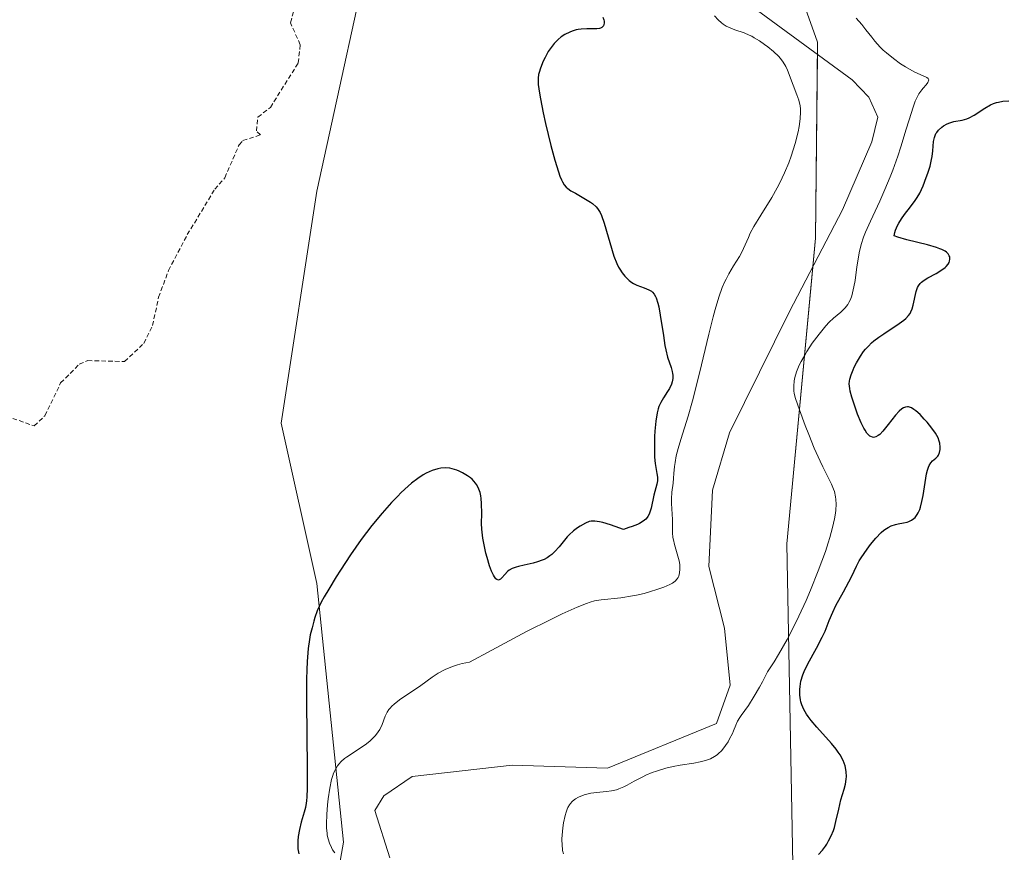
# Model space of a CAD drawing. Units: metres. Extents: x 628971 to 632463, y 4671785 to 4674135.
# Drawn here: x 629962 to 630070, y 4671876 to 4671968 of the extents above; entities that cross this region are included whole.
import ezdxf

# ---------------------------------------------------------------- set-up
doc = ezdxf.new("R2010")
doc.units = ezdxf.units.M
doc.header["$MEASUREMENT"] = 0
doc.linetypes.add('TRAZOS', pattern=[0.75, 0.5, -0.25])
for name, color, linetype, lineweight in [('Corriente natural lineal', 142, 'Continuous', 13), ('Curva de nivel auxiliar', 36, 'TRAZOS', 0), ('Curva de nivel maestra', 36, 'Continuous', 30), ('Curva de nivel normal', 36, 'Continuous', 0), ('Pastizal CxS', 92, 'Continuous', 0)]:
    doc.layers.add(name, color=color, linetype=linetype, lineweight=lineweight)

# ---------------------------------------------------------------- blocks, each defined once
blk = doc.blocks.new('*U158')
at = {"layer": 'Corriente natural lineal', "color": 142, "linetype": 'Continuous', "lineweight": 13}
blk.add_polyline3d([(630036.93, 4671973.88, 318.32), (630053.73, 4671961.57, 318.36), (630055.55, 4671959.66, 318.31), (630056.53, 4671957.44, 318.17), (630055.9, 4671954.72, 318.12), (630052.64, 4671947.21, 318.41), (630046.82, 4671936, 318.02), (630040.17, 4671922.6, 317.94), (630038.31, 4671916.3, 317.92), (630037.92, 4671907.88, 317.79), (630039.62, 4671901.07, 317.89), (630040.25, 4671894.78, 318.11), (630038.74, 4671890.54, 318.7), (630026.74, 4671885.61, 318.12), (630016.21, 4671885.95, 317.64), (630005.19, 4671884.71, 317.46), (630002.07, 4671882.56, 317.18), (630001.05, 4671880.96, 317.3), (630002.72, 4671875.73, 317.43)], dxfattribs=at)
blk = doc.blocks.new('*U169')
at = {"layer": 'Curva de nivel normal', "color": 36, "linetype": 'Continuous', "lineweight": 0}
for points in [[(630021.87, 4671876.16, 320), (630021.78, 4671876.53, 320), (630021.75, 4671876.73, 320), (630021.72, 4671877.07, 320), (630021.7, 4671877.85, 320), (630021.72, 4671878.24, 320), (630021.79, 4671879.03, 320), (630021.87, 4671879.61, 320), (630022.05, 4671880.42, 320), (630022.15, 4671880.78, 320), (630022.27, 4671881.09, 320), (630022.35, 4671881.28, 320), (630022.53, 4671881.59, 320), (630022.63, 4671881.73, 320), (630022.83, 4671881.96, 320), (630023.06, 4671882.15, 320), (630023.21, 4671882.25, 320), (630023.54, 4671882.43, 320), (630024.15, 4671882.67, 320), (630024.59, 4671882.79, 320), (630024.9, 4671882.86, 320), (630025.55, 4671882.96, 320), (630025.89, 4671882.99, 320), (630026.61, 4671883.06, 320), (630027.16, 4671883.13, 320), (630027.71, 4671883.25, 320), (630027.99, 4671883.34, 320), (630028.54, 4671883.57, 320), (630028.91, 4671883.76, 320), (630029.68, 4671884.19, 320), (630030.61, 4671884.69, 320), (630030.95, 4671884.84, 320), (630031.65, 4671885.14, 320), (630032.15, 4671885.31, 320), (630033.17, 4671885.62, 320), (630033.96, 4671885.8, 320), (630034.75, 4671885.95, 320), (630036.26, 4671886.19, 320), (630036.94, 4671886.31, 320), (630037.26, 4671886.39, 320), (630037.55, 4671886.47, 320), (630038.08, 4671886.67, 320), (630038.54, 4671886.92, 320), (630038.81, 4671887.1, 320), (630038.98, 4671887.24, 320), (630039.3, 4671887.54, 320), (630039.46, 4671887.72, 320), (630039.76, 4671888.12, 320), (630040.04, 4671888.55, 320), (630040.2, 4671888.85, 320), (630040.5, 4671889.46, 320), (630040.63, 4671889.76, 320), (630040.88, 4671890.36, 320), (630041.08, 4671890.8, 320), (630041.33, 4671891.23, 320), (630041.47, 4671891.45, 320), (630042.28, 4671892.54, 320), (630042.92, 4671893.56, 320), (630043.48, 4671894.55, 320), (630043.81, 4671895.16, 320), (630044.36, 4671896.24, 320), (630045.11, 4671897.37, 320), (630045.59, 4671898.16, 320), (630046.53, 4671899.82, 320), (630046.98, 4671900.67, 320), (630047.84, 4671902.41, 320), (630048.63, 4671904.13, 320), (630049.11, 4671905.26, 320), (630049.98, 4671907.4, 320), (630050.76, 4671909.53, 320), (630051.07, 4671910.48, 320), (630051.25, 4671911.08, 320), (630051.55, 4671912.18, 320), (630051.76, 4671913.15, 320), (630051.86, 4671913.74, 320), (630051.9, 4671914.1, 320), (630051.94, 4671914.76, 320), (630051.92, 4671915.26, 320), (630051.88, 4671915.56, 320), (630051.75, 4671916.13, 320), (630051.66, 4671916.4, 320), (630051.43, 4671916.94, 320), (630050.46, 4671918.88, 320), (630050.17, 4671919.51, 320), (630049.54, 4671920.93, 320), (630048.92, 4671922.45, 320), (630048.54, 4671923.43, 320), (630047.9, 4671925.14, 320), (630047.47, 4671926.41, 320), (630047.33, 4671926.96, 320), (630047.29, 4671927.25, 320), (630047.27, 4671927.77, 320), (630047.32, 4671928.36, 320), (630047.39, 4671928.71, 320), (630047.57, 4671929.33, 320), (630047.87, 4671930.07, 320), (630048.09, 4671930.5, 320), (630048.44, 4671931.13, 320), (630048.71, 4671931.58, 320), (630049.32, 4671932.5, 320), (630050.07, 4671933.52, 320), (630050.82, 4671934.43, 320), (630051.19, 4671934.82, 320), (630051.64, 4671935.26, 320), (630052.45, 4671935.94, 320), (630052.79, 4671936.25, 320), (630052.95, 4671936.41, 320), (630053.23, 4671936.77, 320), (630053.36, 4671936.98, 320), (630053.53, 4671937.33, 320), (630053.67, 4671937.74, 320), (630053.76, 4671938.05, 320), (630053.91, 4671938.72, 320), (630054.03, 4671939.44, 320), (630054.24, 4671940.94, 320), (630054.4, 4671942.01, 320), (630054.49, 4671942.49, 320), (630054.71, 4671943.38, 320), (630054.97, 4671944.21, 320), (630055.19, 4671944.76, 320), (630055.72, 4671945.96, 320), (630056.75, 4671948.16, 320), (630057.33, 4671949.45, 320), (630057.91, 4671950.85, 320), (630058.2, 4671951.58, 320), (630058.74, 4671953.12, 320), (630059.07, 4671954.15, 320), (630059.68, 4671956.12, 320), (630060.24, 4671957.96, 320), (630060.4, 4671958.43, 320), (630060.68, 4671959.19, 320), (630060.92, 4671959.73, 320), (630061.08, 4671960.01, 320), (630061.39, 4671960.45, 320), (630061.56, 4671960.64, 320), (630061.88, 4671961.02, 320), (630062.07, 4671961.26, 320), (630062.16, 4671961.57, 320), (630062.08, 4671961.7, 320), (630061.94, 4671961.8, 320), (630060.55, 4671962.44, 320), (630059.59, 4671962.99, 320), (630059.06, 4671963.33, 320), (630058.26, 4671963.9, 320), (630057.5, 4671964.52, 320), (630057.14, 4671964.84, 320), (630056.81, 4671965.16, 320), (630056.22, 4671965.82, 320), (630055.87, 4671966.25, 320), (630055.23, 4671967.08, 320), (630054.78, 4671967.66, 320), (630054.16, 4671968.35, 320)], [(630038.52, 4671968.63, 320), (630038.95, 4671968.16, 320), (630039.31, 4671967.83, 320), (630039.5, 4671967.68, 320), (630039.81, 4671967.49, 320), (630040.34, 4671967.24, 320), (630040.78, 4671967.08, 320), (630041.79, 4671966.73, 320), (630042.34, 4671966.5, 320), (630042.63, 4671966.36, 320), (630042.92, 4671966.2, 320), (630043.49, 4671965.85, 320), (630044.06, 4671965.47, 320), (630044.41, 4671965.2, 320), (630045.05, 4671964.67, 320), (630045.62, 4671964.12, 320), (630045.92, 4671963.76, 320), (630046.09, 4671963.52, 320), (630046.38, 4671963.02, 320), (630046.57, 4671962.61, 320), (630047.19, 4671960.97, 320), (630047.62, 4671959.92, 320), (630047.82, 4671959.33, 320), (630047.96, 4671958.7, 320), (630048, 4671958.36, 320), (630048.02, 4671958.01, 320), (630047.99, 4671957.24, 320), (630047.88, 4671956.41, 320), (630047.76, 4671955.82, 320), (630047.43, 4671954.53, 320), (630046.97, 4671953.13, 320), (630046.71, 4671952.4, 320), (630046.25, 4671951.29, 320), (630045.73, 4671950.18, 320), (630045.45, 4671949.64, 320), (630044.85, 4671948.58, 320), (630043.63, 4671946.64, 320), (630042.86, 4671945.37, 320), (630042.47, 4671944.63, 320), (630042.27, 4671944.18, 320), (630041.92, 4671943.37, 320), (630041.56, 4671942.56, 320), (630041.28, 4671942.06, 320), (630040.64, 4671941.04, 320), (630040.11, 4671940.17, 320), (630039.8, 4671939.56, 320), (630039.64, 4671939.22, 320), (630039.39, 4671938.64, 320), (630039.01, 4671937.57, 320), (630038.59, 4671936.21, 320), (630038.37, 4671935.4, 320), (630037.89, 4671933.52, 320), (630036.86, 4671929.21, 320), (630036.09, 4671926.15, 320), (630035.62, 4671924.46, 320), (630034.81, 4671921.88, 320), (630034.51, 4671920.9, 320), (630034.4, 4671920.47, 320), (630034.3, 4671920.07, 320), (630034.18, 4671919.34, 320), (630034.13, 4671918.91, 320), (630034.06, 4671918.13, 320), (630034.02, 4671917.6, 320), (630033.97, 4671917.08, 320), (630033.83, 4671916.09, 320), (630033.78, 4671915.34, 320), (630033.78, 4671914.83, 320), (630033.9, 4671913.04, 320), (630033.91, 4671911.57, 320), (630033.95, 4671911.08, 320), (630033.99, 4671910.82, 320), (630034.11, 4671910.31, 320), (630034.42, 4671909.26, 320), (630034.62, 4671908.5, 320), (630034.7, 4671908.08, 320), (630034.71, 4671907.88, 320), (630034.72, 4671907.59, 320), (630034.68, 4671907.18, 320), (630034.58, 4671906.82, 320), (630034.51, 4671906.66, 320), (630034.42, 4671906.52, 320), (630034.19, 4671906.26, 320), (630033.88, 4671906.04, 320), (630033.62, 4671905.9, 320), (630032.95, 4671905.61, 320), (630032.07, 4671905.3, 320), (630031.57, 4671905.14, 320), (630030.76, 4671904.91, 320), (630029.91, 4671904.71, 320), (630029.47, 4671904.62, 320), (630028.18, 4671904.42, 320), (630026.02, 4671904.2, 320), (630025.51, 4671904.13, 320), (630025.28, 4671904.08, 320), (630024.8, 4671903.94, 320), (630024.42, 4671903.8, 320), (630023.39, 4671903.38, 320), (630021.72, 4671902.64, 320), (630020.46, 4671902.04, 320), (630017.81, 4671900.69, 320), (630013.96, 4671898.65, 320), (630011.51, 4671897.31, 320), (630010.69, 4671897.16, 320), (630010.18, 4671897.02, 320), (630009.86, 4671896.92, 320), (630009.26, 4671896.69, 320), (630008.84, 4671896.5, 320), (630008.06, 4671896.09, 320), (630007.37, 4671895.65, 320), (630006.12, 4671894.76, 320), (630003.78, 4671893.16, 320), (630003.19, 4671892.7, 320), (630002.95, 4671892.48, 320), (630002.74, 4671892.25, 320), (630002.62, 4671892.1, 320), (630002.42, 4671891.8, 320), (630002.2, 4671891.35, 320), (630001.86, 4671890.46, 320), (630001.6, 4671889.9, 320), (630001.44, 4671889.63, 320), (630001.14, 4671889.22, 320), (630000.75, 4671888.81, 320), (630000.52, 4671888.6, 320), (629999.98, 4671888.19, 320), (629997.94, 4671886.84, 320), (629997.72, 4671886.68, 320), (629997.36, 4671886.36, 320), (629997.08, 4671886.07, 320), (629996.94, 4671885.88, 320), (629996.71, 4671885.49, 320), (629996.52, 4671885.08, 320), (629996.43, 4671884.83, 320), (629996.3, 4671884.38, 320), (629996.11, 4671883.42, 320), (629995.93, 4671882.24, 320), (629995.85, 4671881.57, 320), (629995.76, 4671880.52, 320), (629995.72, 4671879.49, 320), (629995.74, 4671879.01, 320), (629995.79, 4671878.47, 320), (629995.82, 4671878.22, 320), (629995.9, 4671877.85, 320), (629996.06, 4671877.34, 320), (629996.28, 4671876.86, 320), (629996.41, 4671876.62, 320), (629996.65, 4671876.28, 320)]]:
    blk.add_polyline3d(points, dxfattribs=at)
blk = doc.blocks.new('*U194')
at = {"layer": 'Curva de nivel maestra', "color": 36, "linetype": 'Continuous', "lineweight": 30}
for points in [[(630050.01, 4671876.09, 325), (630050.43, 4671876.58, 325), (630050.76, 4671877.02, 325), (630050.91, 4671877.25, 325), (630051.12, 4671877.61, 325), (630051.41, 4671878.17, 325), (630051.65, 4671878.77, 325), (630051.75, 4671879.08, 325), (630051.93, 4671879.75, 325), (630052.24, 4671881.12, 325), (630052.47, 4671882.12, 325), (630052.82, 4671883.31, 325), (630052.97, 4671883.87, 325), (630053.06, 4671884.43, 325), (630053.08, 4671884.71, 325), (630053.06, 4671885.22, 325), (630053.02, 4671885.48, 325), (630052.93, 4671885.87, 325), (630052.71, 4671886.48, 325), (630052.38, 4671887.09, 325), (630052.18, 4671887.41, 325), (630051.95, 4671887.72, 325), (630051.44, 4671888.35, 325), (630049.82, 4671890.14, 325), (630049.19, 4671890.88, 325), (630048.86, 4671891.33, 325), (630048.68, 4671891.6, 325), (630048.39, 4671892.1, 325), (630048.16, 4671892.6, 325), (630048.06, 4671892.93, 325), (630048.01, 4671893.16, 325), (630047.95, 4671893.68, 325), (630047.94, 4671894.29, 325), (630047.97, 4671894.65, 325), (630048.07, 4671895.24, 325), (630048.28, 4671895.93, 325), (630048.43, 4671896.3, 325), (630048.82, 4671897.12, 325), (630049.77, 4671898.86, 325), (630050.42, 4671900.06, 325), (630050.74, 4671900.74, 325), (630051.19, 4671901.92, 325), (630051.57, 4671902.85, 325), (630051.93, 4671903.56, 325), (630052.77, 4671905.09, 325), (630053.36, 4671906.17, 325), (630053.66, 4671906.79, 325), (630054.18, 4671907.92, 325), (630054.5, 4671908.51, 325), (630054.7, 4671908.84, 325), (630055.35, 4671909.79, 325), (630055.73, 4671910.29, 325), (630056.33, 4671911, 325), (630056.93, 4671911.62, 325), (630057.22, 4671911.87, 325), (630057.5, 4671912.07, 325), (630057.67, 4671912.18, 325), (630058.01, 4671912.36, 325), (630058.48, 4671912.52, 325), (630058.78, 4671912.59, 325), (630059.37, 4671912.68, 325), (630059.77, 4671912.77, 325), (630059.97, 4671912.83, 325), (630060.26, 4671912.97, 325), (630060.53, 4671913.16, 325), (630060.66, 4671913.29, 325), (630060.9, 4671913.61, 325), (630061.01, 4671913.81, 325), (630061.16, 4671914.16, 325), (630061.25, 4671914.43, 325), (630061.4, 4671915.04, 325), (630061.53, 4671915.72, 325), (630061.75, 4671917.13, 325), (630061.93, 4671918.09, 325), (630062.03, 4671918.49, 325), (630062.14, 4671918.82, 325), (630062.22, 4671919, 325), (630062.4, 4671919.3, 325), (630062.58, 4671919.53, 325), (630062.93, 4671919.84, 325), (630063.15, 4671920.05, 325), (630063.23, 4671920.17, 325), (630063.35, 4671920.46, 325), (630063.41, 4671920.79, 325), (630063.42, 4671921.02, 325), (630063.37, 4671921.48, 325), (630063.28, 4671921.81, 325), (630063.22, 4671921.98, 325), (630063.05, 4671922.32, 325), (630062.9, 4671922.57, 325), (630062.5, 4671923.13, 325), (630061.97, 4671923.8, 325), (630061.67, 4671924.14, 325), (630061.21, 4671924.64, 325), (630060.75, 4671925.05, 325), (630060.53, 4671925.21, 325), (630060.26, 4671925.37, 325), (630060.13, 4671925.42, 325), (630059.94, 4671925.47, 325), (630059.82, 4671925.48, 325), (630059.59, 4671925.46, 325), (630059.36, 4671925.37, 325), (630059.2, 4671925.27, 325), (630058.88, 4671925, 325), (630058.5, 4671924.58, 325), (630057.7, 4671923.54, 325), (630057.09, 4671922.79, 325), (630056.75, 4671922.44, 325), (630056.58, 4671922.31, 325), (630056.32, 4671922.17, 325), (630056.07, 4671922.12, 325), (630055.94, 4671922.14, 325), (630055.77, 4671922.2, 325), (630055.68, 4671922.26, 325), (630055.55, 4671922.37, 325), (630055.34, 4671922.59, 325), (630055.14, 4671922.9, 325), (630055, 4671923.15, 325), (630054.72, 4671923.71, 325), (630054.32, 4671924.67, 325), (630054.07, 4671925.33, 325), (630053.68, 4671926.54, 325), (630053.5, 4671927.23, 325), (630053.44, 4671927.51, 325), (630053.4, 4671928.01, 325), (630053.43, 4671928.32, 325), (630053.47, 4671928.54, 325), (630053.61, 4671929, 325), (630053.81, 4671929.55, 325), (630053.94, 4671929.85, 325), (630054.18, 4671930.33, 325), (630054.62, 4671931.08, 325), (630054.98, 4671931.58, 325), (630055.18, 4671931.83, 325), (630055.5, 4671932.19, 325), (630055.86, 4671932.53, 325), (630056.12, 4671932.75, 325), (630056.64, 4671933.16, 325), (630057.19, 4671933.55, 325), (630058.9, 4671934.67, 325), (630059.42, 4671935.06, 325), (630059.62, 4671935.23, 325), (630059.94, 4671935.57, 325), (630060.1, 4671935.8, 325), (630060.18, 4671935.95, 325), (630060.32, 4671936.28, 325), (630060.44, 4671936.7, 325), (630060.78, 4671938.21, 325), (630060.93, 4671938.65, 325), (630061.03, 4671938.84, 325), (630061.23, 4671939.1, 325), (630061.36, 4671939.22, 325), (630061.66, 4671939.46, 325), (630062.06, 4671939.71, 325), (630062.98, 4671940.21, 325), (630063.62, 4671940.6, 325), (630063.96, 4671940.86, 325), (630064.1, 4671940.98, 325), (630064.31, 4671941.24, 325), (630064.4, 4671941.42, 325), (630064.45, 4671941.54, 325), (630064.5, 4671941.78, 325), (630064.47, 4671942.03, 325), (630064.43, 4671942.16, 325), (630064.31, 4671942.35, 325), (630064.11, 4671942.54, 325), (630063.97, 4671942.64, 325), (630063.62, 4671942.83, 325), (630063.4, 4671942.92, 325), (630063.02, 4671943.06, 325), (630062.04, 4671943.34, 325), (630059.75, 4671943.9, 325), (630058.75, 4671944.2, 325), (630058.35, 4671944.35, 325), (630058.42, 4671944.73, 325), (630058.49, 4671944.99, 325), (630058.71, 4671945.49, 325), (630058.85, 4671945.74, 325), (630059.16, 4671946.23, 325), (630059.5, 4671946.7, 325), (630060.16, 4671947.54, 325), (630060.68, 4671948.25, 325), (630060.89, 4671948.57, 325), (630061.16, 4671949.05, 325), (630061.54, 4671949.87, 325), (630061.89, 4671950.78, 325), (630062.07, 4671951.27, 325), (630062.3, 4671952.03, 325), (630062.48, 4671952.76, 325), (630062.54, 4671953.1, 325), (630062.62, 4671953.73, 325), (630062.69, 4671954.76, 325), (630062.78, 4671955.21, 325), (630062.86, 4671955.42, 325), (630062.96, 4671955.62, 325), (630063.05, 4671955.75, 325), (630063.25, 4671956.01, 325), (630063.62, 4671956.35, 325), (630063.8, 4671956.48, 325), (630064.18, 4671956.7, 325), (630064.48, 4671956.83, 325), (630064.93, 4671956.95, 325), (630065.86, 4671957.11, 325), (630066.36, 4671957.25, 325), (630066.62, 4671957.36, 325), (630067.16, 4671957.67, 325), (630068.34, 4671958.45, 325), (630068.98, 4671958.8, 325), (630069.31, 4671958.94, 325), (630069.65, 4671959.05, 325), (630069.87, 4671959.11, 325), (630070.33, 4671959.19, 325), (630071, 4671959.23, 325)], [(630026.21, 4671968.47, 325), (630026.32, 4671968.17, 325), (630026.35, 4671968.02, 325), (630026.36, 4671967.81, 325), (630026.29, 4671967.53, 325), (630026.1, 4671967.33, 325), (630025.95, 4671967.26, 325), (630025.83, 4671967.23, 325), (630025.55, 4671967.19, 325), (630024.44, 4671967.19, 325), (630023.81, 4671967.16, 325), (630023.48, 4671967.11, 325), (630023.27, 4671967.07, 325), (630022.84, 4671966.94, 325), (630022.56, 4671966.83, 325), (630022.02, 4671966.55, 325), (630021.63, 4671966.29, 325), (630021.27, 4671965.99, 325), (630021.09, 4671965.82, 325), (630020.84, 4671965.56, 325), (630020.61, 4671965.28, 325), (630020.19, 4671964.67, 325), (630019.84, 4671964.03, 325), (630019.64, 4671963.61, 325), (630019.32, 4671962.83, 325), (630019.18, 4671962.36, 325), (630019.12, 4671962.13, 325), (630019.08, 4671961.75, 325), (630019.07, 4671961.31, 325), (630019.09, 4671961.05, 325), (630019.21, 4671960.07, 325), (630019.32, 4671959.45, 325), (630019.63, 4671957.91, 325), (630019.89, 4671956.75, 325), (630020.48, 4671954.33, 325), (630020.92, 4671952.68, 325), (630021.13, 4671951.99, 325), (630021.48, 4671950.92, 325), (630021.65, 4671950.53, 325), (630021.75, 4671950.31, 325), (630021.96, 4671949.97, 325), (630022.18, 4671949.71, 325), (630022.34, 4671949.56, 325), (630022.7, 4671949.32, 325), (630023.2, 4671949.04, 325), (630024.31, 4671948.41, 325), (630024.84, 4671948.08, 325), (630025.07, 4671947.91, 325), (630025.46, 4671947.55, 325), (630025.63, 4671947.36, 325), (630025.9, 4671946.92, 325), (630026.07, 4671946.58, 325), (630026.37, 4671945.76, 325), (630027.43, 4671942.12, 325), (630027.74, 4671941.3, 325), (630027.93, 4671940.9, 325), (630028.07, 4671940.67, 325), (630028.34, 4671940.28, 325), (630028.65, 4671939.89, 325), (630028.82, 4671939.71, 325), (630029.11, 4671939.44, 325), (630029.42, 4671939.2, 325), (630029.6, 4671939.1, 325), (630029.97, 4671938.92, 325), (630030.76, 4671938.63, 325), (630031.3, 4671938.4, 325), (630031.58, 4671938.23, 325), (630031.7, 4671938.12, 325), (630031.87, 4671937.92, 325), (630032.02, 4671937.66, 325), (630032.09, 4671937.51, 325), (630032.29, 4671936.91, 325), (630032.38, 4671936.52, 325), (630032.55, 4671935.58, 325), (630032.89, 4671933.35, 325), (630033.06, 4671932.27, 325), (630033.16, 4671931.78, 325), (630033.36, 4671930.97, 325), (630033.74, 4671929.81, 325), (630033.87, 4671929.38, 325), (630033.91, 4671929.18, 325), (630033.93, 4671928.99, 325), (630033.92, 4671928.6, 325), (630033.85, 4671928.23, 325), (630033.77, 4671927.99, 325), (630033.55, 4671927.51, 325), (630033.35, 4671927.16, 325), (630032.91, 4671926.48, 325), (630032.61, 4671925.98, 325), (630032.39, 4671925.53, 325), (630032.3, 4671925.28, 325), (630032.19, 4671924.83, 325), (630032.06, 4671923.92, 325), (630031.96, 4671922.82, 325), (630031.92, 4671922.2, 325), (630031.9, 4671921.25, 325), (630031.9, 4671920.35, 325), (630031.92, 4671919.94, 325), (630032, 4671919.23, 325), (630032.18, 4671918.15, 325), (630032.23, 4671917.72, 325), (630032.24, 4671917.52, 325), (630032.23, 4671917.32, 325), (630032.16, 4671916.94, 325), (630031.82, 4671915.73, 325), (630031.54, 4671914.31, 325), (630031.4, 4671913.85, 325), (630031.31, 4671913.63, 325), (630031.18, 4671913.39, 325), (630031.09, 4671913.27, 325), (630030.95, 4671913.11, 325), (630030.66, 4671912.87, 325), (630030.27, 4671912.63, 325), (630030.03, 4671912.51, 325), (630029.44, 4671912.28, 325), (630029.09, 4671912.16, 325), (630028.48, 4671911.97, 325), (630027.56, 4671912.3, 325), (630027.04, 4671912.47, 325), (630026.2, 4671912.71, 325), (630025.86, 4671912.79, 325), (630025.32, 4671912.87, 325), (630024.91, 4671912.86, 325), (630024.69, 4671912.82, 325), (630024.31, 4671912.67, 325), (630023.73, 4671912.34, 325), (630023.42, 4671912.14, 325), (630022.96, 4671911.79, 325), (630022.5, 4671911.37, 325), (630022.28, 4671911.13, 325), (630021.98, 4671910.79, 325), (630021.4, 4671910.06, 325), (630020.93, 4671909.52, 325), (630020.57, 4671909.19, 325), (630020.38, 4671909.04, 325), (630020.08, 4671908.84, 325), (630019.74, 4671908.66, 325), (630019.51, 4671908.56, 325), (630019.02, 4671908.38, 325), (630018.52, 4671908.24, 325), (630017.55, 4671908.02, 325), (630016.92, 4671907.88, 325), (630016.66, 4671907.81, 325), (630016.22, 4671907.65, 325), (630015.89, 4671907.46, 325), (630015.7, 4671907.32, 325), (630015.39, 4671906.99, 325), (630015.09, 4671906.62, 325), (630014.93, 4671906.47, 325), (630014.69, 4671906.38, 325), (630014.51, 4671906.45, 325), (630014.41, 4671906.53, 325), (630014.26, 4671906.72, 325), (630014.16, 4671906.9, 325), (630013.94, 4671907.36, 325), (630013.72, 4671907.94, 325), (630013.44, 4671908.85, 325), (630013.31, 4671909.33, 325), (630013.07, 4671910.45, 325), (630012.98, 4671910.99, 325), (630012.87, 4671912, 325), (630012.84, 4671912.62, 325), (630012.85, 4671913.73, 325), (630012.84, 4671914.82, 325), (630012.8, 4671915.39, 325), (630012.76, 4671915.66, 325), (630012.67, 4671916.05, 325), (630012.55, 4671916.41, 325), (630012.47, 4671916.58, 325), (630012.29, 4671916.91, 325), (630012.18, 4671917.06, 325), (630012, 4671917.29, 325), (630011.79, 4671917.5, 325), (630011.63, 4671917.64, 325), (630011.3, 4671917.89, 325), (630010.75, 4671918.22, 325), (630010.36, 4671918.4, 325), (630010.11, 4671918.5, 325), (630009.6, 4671918.65, 325), (630009.34, 4671918.71, 325), (630008.83, 4671918.75, 325), (630008.34, 4671918.71, 325), (630008.03, 4671918.65, 325), (630007.4, 4671918.46, 325), (630006.74, 4671918.17, 325), (630006.38, 4671917.97, 325), (630005.79, 4671917.58, 325), (630005.11, 4671917.05, 325), (630004.73, 4671916.72, 325), (630003.97, 4671916.02, 325), (630003.56, 4671915.61, 325), (630002.91, 4671914.93, 325), (630001.86, 4671913.75, 325), (630000.74, 4671912.39, 325), (630000.16, 4671911.63, 325), (629999.57, 4671910.84, 325), (629998.39, 4671909.16, 325), (629997.26, 4671907.47, 325), (629996.8, 4671906.75, 325), (629995.98, 4671905.39, 325), (629995.47, 4671904.51, 325), (629995.16, 4671903.93, 325), (629994.72, 4671902.99, 325), (629994.44, 4671902.25, 325), (629994.32, 4671901.85, 325), (629994.14, 4671901.12, 325), (629993.94, 4671900.34, 325), (629993.84, 4671899.83, 325), (629993.7, 4671898.83, 325), (629993.59, 4671897.4, 325), (629993.55, 4671896.49, 325), (629993.53, 4671895.43, 325), (629993.52, 4671892.98, 325), (629993.6, 4671885.59, 325), (629993.61, 4671883.38, 325), (629993.58, 4671882.46, 325), (629993.54, 4671882.02, 325), (629993.5, 4671881.76, 325), (629993.41, 4671881.3, 325), (629993.28, 4671880.77, 325), (629992.95, 4671879.67, 325), (629992.74, 4671878.85, 325), (629992.6, 4671878.08, 325), (629992.56, 4671877.6, 325), (629992.56, 4671877.3, 325), (629992.58, 4671876.72, 325), (629992.67, 4671876.17, 325)]]:
    blk.add_polyline3d(points, dxfattribs=at)

msp = doc.modelspace()

# ---------------------------------------------------------------- linework, layer by layer
at = {"layer": 'Curva de nivel auxiliar', "color": 36, "linetype": 'TRAZOS', "lineweight": 0}
msp.add_polyline3d([(629961.12, 4671924.21, 327.5), (629963.48, 4671923.38, 327.5), (629964.68, 4671924.51, 327.5), (629966.41, 4671928.12, 327.5), (629968.47, 4671930.18, 327.5), (629969.4, 4671930.58, 327.5), (629973.46, 4671930.48, 327.5), (629975.58, 4671932.49, 327.5), (629976.54, 4671934.46, 327.5), (629977.22, 4671937.57, 327.5), (629978.3, 4671940.52, 327.5), (629980.38, 4671944.48, 327.5), (629983.41, 4671949.49, 327.5), (629984.52, 4671950.75, 327.5), (629986.09, 4671954.39, 327.5), (629986.51, 4671954.85, 327.5), (629988.46, 4671955.49, 327.5), (629988, 4671955.92, 327.5), (629988.16, 4671957.44, 327.5), (629989.54, 4671958.51, 327.5), (629992.62, 4671963.43, 327.5), (629992.83, 4671965.43, 327.5), (629991.76, 4671967.86, 327.5), (629994.38, 4671977.49, 327.5)], dxfattribs=at)
at = {"layer": 'Pastizal CxS', "color": 92, "linetype": 'Continuous', "lineweight": 0}
for points in [[(629811.59, 4672256.17, 330.68), (629888.01, 4672184.29, 332.5), (629968.17, 4672109.34, 331.02), (630001.39, 4672080.42, 329.01), (630010.22, 4672064.47, 328.39), (630010.22, 4672064.47, 328.39), (630011.37, 4672028.91, 327.57), (630009.4, 4672003.35, 327.27), (630001.53, 4671980.73, 327.42), (629994.65, 4671949.26, 326.51), (629990.72, 4671923.7, 326.09), (629994.65, 4671906, 325.31), (629997.6, 4671877.48, 318.2), (629994.65, 4671860.77, 325.28), (629972.95, 4671837.85, 324.49), (629970.79, 4671818.12, 324.53), (629972.93, 4671805.46, 324.58), (629975.69, 4671802.18, 324.79), (629567.97, 4671794.62, 315.87)], [(630045.19, 4671803.47, 323.77), (630047.69, 4671847.52, 322.92), (630046.5, 4671910.38, 318.95), (630049.36, 4671940.9, 318.24), (630049.67, 4671944.11, 318.22), (630049.88, 4671964.39, 318.78), (630049.89, 4671965.71, 318.76), (630045.19, 4671978.96, 322.63), (630037.86, 4671997.24, 320.54), (630041.8, 4672011.12, 319.05), (630042.02, 4672011.93, 319.15), (630049.19, 4672030.89, 320), (630055.32, 4672047.12, 320.48), (630059.17, 4672053.95, 320.42), (630066.88, 4672067.66, 320.51), (630073.75, 4672079.86, 320.63), (630091.96, 4672090.37, 325.58), (630104.6, 4672093.78, 327.98), (630118.35, 4672105.48, 325.64), (630136.06, 4672108.99, 326.9), (630151.33, 4672098.08, 330.33)], [(630482.99, 4671811.59, 330.11), (630045.19, 4671803.47, 323.77), (630047.69, 4671847.52, 322.91), (630046.5, 4671910.38, 318.95), (630049.67, 4671944.11, 318.22), (630049.89, 4671965.71, 318.76), (630045.19, 4671978.96, 322.63), (630037.86, 4671997.24, 320.54), (630042.02, 4672011.93, 319.15), (630055.32, 4672047.12, 320.48), (630073.75, 4672079.86, 320.63)], [(630010.22, 4672064.47, 328.39), (630011.37, 4672028.91, 327.57), (630009.4, 4672003.35, 327.27), (630001.53, 4671980.73, 327.42), (629994.65, 4671949.26, 326.51), (629990.72, 4671923.7, 326.09), (629994.65, 4671906, 325.31), (629997.6, 4671877.48, 318.2), (629994.65, 4671860.77, 325.28), (629972.95, 4671837.85, 324.49), (629970.79, 4671818.12, 324.53), (629972.93, 4671805.46, 324.58), (629975.69, 4671802.18, 324.79)], [(630045.19, 4671978.96, 322.63), (630049.89, 4671965.71, 318.76), (630049.67, 4671944.11, 318.22), (630046.5, 4671910.38, 318.95), (630047.69, 4671847.52, 322.91), (630045.19, 4671803.47, 323.77), (629975.69, 4671802.18, 324.79), (629972.93, 4671805.46, 324.58), (629970.79, 4671818.12, 324.53), (629972.95, 4671837.85, 324.49), (629994.65, 4671860.77, 325.28), (629997.6, 4671877.48, 318.2), (629994.65, 4671906, 325.31), (629990.72, 4671923.7, 326.09), (629994.65, 4671949.26, 326.51), (630001.53, 4671980.73, 327.42)]]:
    msp.add_polyline3d(points, dxfattribs=at)

# ---------------------------------------------------------------- block references
at = {"layer": 'Corriente natural lineal', "color": 142, "linetype": 'Continuous', "lineweight": 13}
msp.add_blockref('*U158', (0, 0), dxfattribs=at)
at = {"layer": 'Curva de nivel maestra', "color": 36, "linetype": 'Continuous', "lineweight": 30}
msp.add_blockref('*U194', (0, 0), dxfattribs=at)
at = {"layer": 'Curva de nivel normal', "color": 36, "linetype": 'Continuous', "lineweight": 0}
msp.add_blockref('*U169', (0, 0), dxfattribs=at)

doc.saveas('drawing.dxf')
